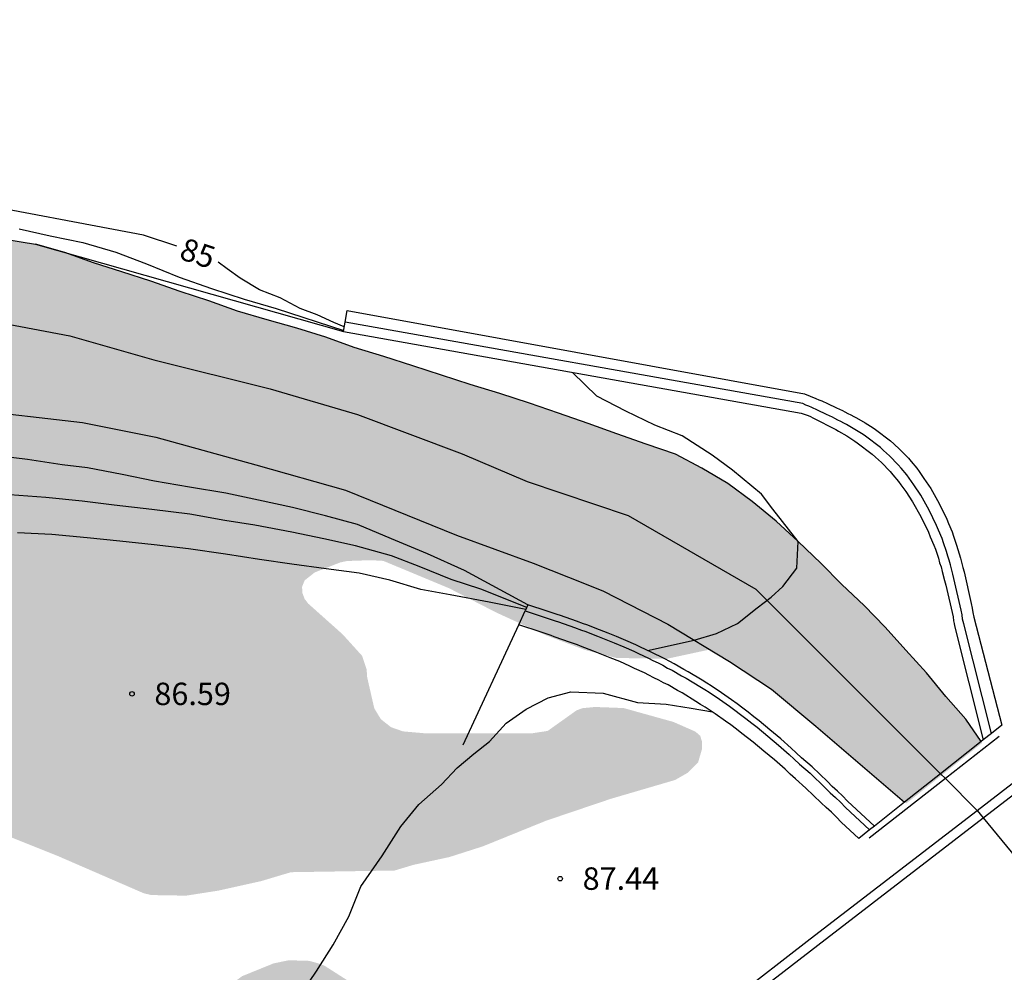
# Model space of a CAD drawing. Units: metres. Extents: x 587994 to 588344, y 4790290 to 4790540.
# Drawn here: x 588086 to 588119, y 4790474 to 4790506 of the extents above; entities that cross this region are included whole.
import ezdxf

# ---------------------------------------------------------------- set-up
doc = ezdxf.new("R2010")
doc.units = ezdxf.units.M
for name, color, linetype in [('010103', 9, 'LIMITE_MUNICIPAL'), ('020104', 34, 'Continuous'), ('020204', 9, 'Continuous'), ('020307', 24, 'Continuous'), ('020308', 9, 'Continuous'), ('060113', 4, 'Continuous'), ('060124', 9, 'Continuous'), ('060125', 1, 'Continuous'), ('060134', 9, 'Continuous'), ('060144', 9, 'Continuous'), ('070105', 6, 'Continuous'), ('990504', 63, 'Continuous'), ('990506', 131, 'Continuous')]:
    doc.layers.add(name, color=color, linetype=linetype)
doc.layers.add('020105', color=24, linetype='Continuous', lineweight=30)
doc.layers.add('050111', color=5, linetype='Continuous', lineweight=30)
doc.styles.add('ARIAL', font='ARIAL.TTF', dxfattribs={"height": 1})
doc.styles.add('ARIALI', font='ARIALI.TTF', dxfattribs={"height": 1})
doc.linetypes.add('LIMITE_MUNICIPAL', pattern='A,0.75,-0.32,0.75,-0.25,[205,DONOSTI.shx,S=0.375,R=0,X=0,Y=0],-1,0', length=3.07)

# ---------------------------------------------------------------- blocks, each defined once
blk = doc.blocks.new('COTAPU')
blk.add_circle((0, 0), 0.075)

msp = doc.modelspace()

# ---------------------------------------------------------------- hatches: boundary and pattern name
at = {"layer": '990504'}
for points in [[(588216.509, 4790290.21), (588216.073, 4790290.539), (588215.489, 4790291.159), (588214.713, 4790292.311), (588214.477, 4790293.151), (588214.409, 4790294.823), (588214.365, 4790295.103), (588213.997, 4790296.511), (588213.741, 4790297.015), (588213.533, 4790297.303), (588212.845, 4790297.907), (588212.541, 4790297.991), (588211.757, 4790297.983), (588209.745, 4790297.683), (588208.577, 4790297.575), (588207.697, 4790297.435), (588207.161, 4790297.403), (588206.001, 4790297.403), (588204.893, 4790297.475), (588204.593, 4790297.559), (588203.969, 4790297.827), (588203.653, 4790298.011), (588203.337, 4790298.223), (588202.597, 4790298.839), (588202.245, 4790299.303), (588201.866, 4790300.051), (588201.47, 4790301.191), (588201.29, 4790302.159), (588201.338, 4790303.023), (588201.418, 4790303.335), (588201.842, 4790304.531), (588202.29, 4790305.631), (588202.318, 4790305.907), (588202.29, 4790306.179), (588202.194, 4790306.435), (588202.034, 4790306.663), (588201.582, 4790307.043), (588199.99, 4790307.935), (588197.53, 4790309.603), (588196.738, 4790310.271), (588195.542, 4790311.759), (588194.994, 4790312.723), (588194.834, 4790313.327), (588194.842, 4790313.907), (588194.99, 4790314.471), (588195.306, 4790314.971), (588196.354, 4790316.083), (588196.842, 4790316.415), (588198.602, 4790317.407), (588199.486, 4790318.239), (588200.262, 4790319.203), (588200.89, 4790320.298), (588201.75, 4790322.642), (588201.958, 4790323.666), (588202.094, 4790324.646), (588202.01, 4790325.77), (588201.89, 4790325.986), (588201.73, 4790326.154), (588201.258, 4790326.426), (588200.71, 4790326.554), (588199.914, 4790326.558), (588198.79, 4790326.462), (588198.234, 4790326.318), (588196.986, 4790325.858), (588193.914, 4790324.311), (588192.894, 4790323.967), (588192.19, 4790323.895), (588191.234, 4790323.971), (588190.582, 4790324.167), (588188.398, 4790325.307), (588187.442, 4790326.011), (588186.039, 4790327.195), (588184.499, 4790328.847), (588183.675, 4790329.559), (588182.791, 4790330.243), (588181.539, 4790331.335), (588181.079, 4790331.863), (588180.483, 4790332.783), (588180.003, 4790333.631), (588179.503, 4790334.703), (588179.059, 4790335.531), (588178.875, 4790335.795), (588178.263, 4790336.482), (588177.395, 4790337.242), (588176.911, 4790337.574), (588176.643, 4790337.686), (588176.167, 4790337.795), (588175.423, 4790337.859), (588174.535, 4790337.999), (588173.015, 4790338.495), (588172.527, 4790338.751), (588171.515, 4790339.587), (588170.559, 4790340.543), (588169.851, 4790341.287), (588168.787, 4790342.507), (588168.091, 4790343.223), (588167.171, 4790344.091), (588166.207, 4790344.931), (588165.724, 4790345.279), (588165.22, 4790345.495), (588164.7, 4790345.579), (588163.636, 4790345.575), (588162.472, 4790345.467), (588161.876, 4790345.491), (588161.58, 4790345.563), (588160.428, 4790346.107), (588157.736, 4790347.739), (588156.484, 4790348.143), (588155.46, 4790348.107), (588153.876, 4790347.819), (588152.78, 4790347.699), (588151.644, 4790347.663), (588150.072, 4790347.707), (588148.824, 4790348.007), (588146.972, 4790349.011), (588145.992, 4790349.607), (588145.396, 4790350.063), (588145.148, 4790350.319), (588144.452, 4790351.207), (588143.972, 4790351.947), (588143.888, 4790352.151), (588143.804, 4790352.631), (588143.548, 4790353.623), (588143.172, 4790354.771), (588142.716, 4790355.923), (588142.3, 4790356.847), (588141.748, 4790357.831), (588141.42, 4790358.527), (588141.085, 4790359.439), (588141.021, 4790359.863), (588141.021, 4790360.339), (588141.213, 4790361.835), (588141.213, 4790363.847), (588141.329, 4790365.354), (588141.329, 4790366.518), (588141.281, 4790366.942), (588141.117, 4790367.274), (588140.529, 4790367.986), (588138.945, 4790369.14), (588137.833, 4790370.126), (588137.233, 4790370.602), (588136.925, 4790371.006), (588136.469, 4790371.818), (588135.805, 4790372.542), (588135.457, 4790373.054), (588135.105, 4790373.758), (588135.061, 4790373.93), (588135.025, 4790375.33), (588134.797, 4790376.182), (588134.521, 4790376.894), (588134.325, 4790377.262), (588134.153, 4790377.374), (588133.937, 4790377.438), (588133.689, 4790377.45), (588132.409, 4790377.358), (588131.409, 4790377.218), (588130.357, 4790377.218), (588129.345, 4790377.278), (588128.349, 4790377.542), (588127.373, 4790377.958), (588127.101, 4790377.99), (588126.597, 4790377.946), (588126.409, 4790377.818), (588126.001, 4790377.266), (588125.981, 4790376.826), (588126.029, 4790376.306), (588126.093, 4790376.054), (588126.185, 4790375.818), (588126.757, 4790374.779), (588127.157, 4790373.815), (588127.517, 4790372.827), (588127.789, 4790371.747), (588127.897, 4790370.595), (588127.845, 4790370.047), (588127.617, 4790369.639), (588127.273, 4790369.323), (588126.889, 4790369.159), (588125.345, 4790368.859), (588124.233, 4790368.783), (588120.805, 4790368.771), (588120.293, 4790368.667), (588119.797, 4790368.499), (588119.421, 4790368.203), (588119.137, 4790367.835), (588118.869, 4790367.231), (588118.865, 4790366.975), (588118.949, 4790366.443), (588119.361, 4790365.147), (588119.365, 4790364.903), (588119.481, 4790364.151), (588119.449, 4790363.915), (588119.325, 4790363.687), (588117.969, 4790362.471), (588116.957, 4790362.019), (588115.961, 4790361.751), (588114.893, 4790361.531), (588114.217, 4790361.327), (588113.829, 4790361.015), (588113.573, 4790360.655), (588113.277, 4790360.019), (588113.073, 4790358.779), (588112.917, 4790358.543), (588112.229, 4790357.683), (588111.225, 4790356.735), (588111.089, 4790356.543), (588110.605, 4790355.567), (588109.729, 4790354.171), (588109.189, 4790353.619), (588107.449, 4790352.048), (588106.665, 4790350.84), (588106.473, 4790350.304), (588106.341, 4790349.576), (588106.281, 4790348.868), (588106.149, 4790348.676), (588105.229, 4790347.74), (588104.241, 4790347.168), (588103.729, 4790347.064), (588102.053, 4790347.064), (588100.817, 4790347.404), (588099.185, 4790348.26), (588098.345, 4790349.032), (588098.17, 4790349.48), (588098.166, 4790349.724), (588098.562, 4790352.056), (588098.678, 4790353.18), (588098.678, 4790353.64), (588098.582, 4790354.076), (588098.446, 4790354.252), (588097.786, 4790354.688), (588097.33, 4790354.724), (588097.122, 4790354.612), (588096.862, 4790354.192), (588096.326, 4790352.972), (588095.79, 4790352.18), (588095.218, 4790351.752), (588094.726, 4790351.64), (588094.118, 4790351.572), (588091.87, 4790351.58), (588090.942, 4790351.772), (588090.43, 4790351.952), (588089.966, 4790352.212), (588089.394, 4790352.792), (588089.198, 4790353.128), (588089.102, 4790353.388), (588089.05, 4790353.64), (588089.05, 4790354.1), (588089.134, 4790354.56), (588089.234, 4790354.764), (588089.494, 4790355.104), (588090.03, 4790355.512), (588090.342, 4790355.844), (588091.226, 4790356.88), (588091.45, 4790357.2), (588091.65, 4790357.62), (588091.658, 4790358.064), (588091.538, 4790358.276), (588090.638, 4790359.092), (588090.374, 4790359.168), (588089.922, 4790359.16), (588089.67, 4790359.112), (588088.598, 4790358.644), (588087.954, 4790358.52), (588087.262, 4790358.528), (588086.814, 4790358.772), (588086.41, 4790359.096), (588086.266, 4790359.26), (588086.146, 4790359.432), (588085.518, 4790360.692), (588085.146, 4790361.252), (588084.926, 4790361.248), (588084.726, 4790361.132), (588084.574, 4790360.972), (588084.314, 4790360.584), (588083.906, 4790359.556), (588083.634, 4790358.064), (588083.366, 4790356.924), (588083.086, 4790356.212), (588082.862, 4790355.9), (588082.442, 4790355.516), (588081.674, 4790355.004), (588081.318, 4790354.872), (588080.798, 4790354.576), (588080.642, 4790354.432), (588080.37, 4790354.048), (588080.282, 4790353.64), (588080.298, 4790352.964), (588080.378, 4790352.728), (588080.522, 4790352.52), (588082.098, 4790350.784), (588082.702, 4790349.988), (588083.83, 4790348.148), (588084.026, 4790347.444), (588084.066, 4790346.924), (588084.046, 4790345.684), (588083.954, 4790345.072), (588083.646, 4790344.036), (588083.078, 4790342.996), (588081.762, 4790341.024), (588081.53, 4790340.352), (588081.546, 4790340.068), (588081.614, 4790339.776), (588081.718, 4790339.584), (588082.01, 4790339.24), (588082.842, 4790338.484), (588083.71, 4790338.008), (588084.138, 4790338.044), (588084.57, 4790338.172), (588084.778, 4790338.3), (588085.134, 4790338.656), (588085.862, 4790339.664), (588086.322, 4790339.968), (588086.57, 4790340.044), (588088.034, 4790339.976), (588089.158, 4790339.56), (588089.366, 4790339.376), (588089.506, 4790339.168), (588089.558, 4790338.924), (588089.554, 4790338.424), (588089.466, 4790337.876), (588089.354, 4790337.604), (588088.501, 4790335.932), (588088.225, 4790335.636), (588087.881, 4790335.096), (588087.629, 4790334.517), (588086.893, 4790333.377), (588086.517, 4790332.181), (588086.445, 4790331.521), (588086.425, 4790328.165), (588086.257, 4790327.233), (588086.105, 4790326.065), (588085.881, 4790323.785), (588085.661, 4790322.705), (588085.089, 4790320.409), (588084.693, 4790319.345), (588084.173, 4790318.253), (588083.645, 4790317.293), (588082.969, 4790316.297), (588082.653, 4790315.949), (588081.745, 4790315.153), (588080.849, 4790314.597), (588079.909, 4790314.197), (588076.721, 4790313.469), (588075.673, 4790313.381), (588074.685, 4790313.381), (588074.025, 4790313.421), (588073.461, 4790313.573), (588072.741, 4790313.649), (588071.302, 4790313.645), (588070.666, 4790313.481), (588068.818, 4790312.854), (588067.614, 4790312.262), (588067.386, 4790312.094), (588067.05, 4790311.746), (588066.83, 4790311.398), (588066.646, 4790310.906), (588066.638, 4790310.634), (588066.706, 4790310.094), (588066.966, 4790309.678), (588068.325, 4790307.966), (588068.573, 4790307.594), (588068.653, 4790307.402), (588068.733, 4790307.022), (588068.737, 4790306.738), (588068.661, 4790305.702), (588068.589, 4790305.474), (588067.881, 4790303.662), (588067.149, 4790301.934), (588066.673, 4790300.95), (588065.665, 4790298.638), (588063.953, 4790295.658), (588063.113, 4790294.362), (588062.565, 4790293.41), (588061.277, 4790291.846), (588060.745, 4790290.998), (588060.101, 4790290.213), (588021.227, 4790290.214), (588021.082, 4790290.643), (588020.83, 4790291.039), (588019.735, 4790292.407), (588019.167, 4790293.003), (588018.679, 4790293.355), (588018.211, 4790293.779), (588017.839, 4790294.287), (588017.359, 4790295.223), (588016.639, 4790297.079), (588016.511, 4790297.259), (588016.203, 4790297.559), (588016.027, 4790297.667), (588015.747, 4790297.743), (588015.459, 4790297.755), (588014.923, 4790297.703), (588014.139, 4790297.419), (588013.759, 4790297.159), (588013.331, 4790296.695), (588012.191, 4790294.819), (588011.175, 4790292.751), (588010.739, 4790291.567), (588010.729, 4790290.214), (587993.91, 4790290.215), (587993.913, 4790423.794), (587994.943, 4790424.108), (587995.611, 4790424.248), (587995.847, 4790424.348), (587997.243, 4790425.22), (587998.247, 4790425.748), (587998.499, 4790425.844), (587998.979, 4790425.948), (588000.291, 4790425.932), (588000.571, 4790425.868), (588001.627, 4790425.464), (588003.479, 4790424.208), (588004.483, 4790423.692), (588005.539, 4790423.32), (588006.735, 4790423.056), (588007.951, 4790422.988), (588008.951, 4790422.992), (588009.855, 4790423.076), (588010.999, 4790423.472), (588012.027, 4790423.936), (588012.975, 4790424.604), (588013.803, 4790425.4), (588015.591, 4790427.271), (588016.447, 4790428.015), (588017.303, 4790428.615), (588018.046, 4790429.331), (588018.718, 4790430.235), (588019.914, 4790431.067), (588020.93, 4790431.583), (588022.066, 4790431.835), (588022.83, 4790431.779), (588023.81, 4790431.539), (588024.886, 4790431.567), (588025.438, 4790431.707), (588027.522, 4790432.675), (588028.706, 4790433.051), (588030.758, 4790433.347), (588031.862, 4790433.463), (588034.146, 4790433.915), (588035.114, 4790434.211), (588036.094, 4790434.567), (588037.158, 4790435.011), (588038.426, 4790435.715), (588039.306, 4790436.071), (588040.354, 4790436.651), (588041.15, 4790437.147), (588041.994, 4790437.747), (588043.938, 4790438.826), (588044.898, 4790439.118), (588046.122, 4790439.274), (588047.402, 4790439.298), (588049.986, 4790439.77), (588050.974, 4790440.058), (588052.07, 4790440.47), (588052.522, 4790440.718), (588052.734, 4790440.882), (588053.058, 4790441.278), (588053.33, 4790441.746), (588053.458, 4790442.246), (588053.526, 4790443.346), (588053.714, 4790443.794), (588054.23, 4790444.662), (588054.542, 4790445.078), (588054.926, 4790445.454), (588055.406, 4790445.73), (588057.266, 4790446.458), (588058.498, 4790446.81), (588059.042, 4790447.058), (588059.254, 4790447.202), (588060.122, 4790447.998), (588060.822, 4790448.95), (588061.258, 4790449.846), (588061.63, 4790450.766), (588062.122, 4790451.754), (588062.59, 4790452.37), (588062.786, 4790452.542), (588063.034, 4790452.71), (588064.062, 4790453.166), (588065.202, 4790453.498), (588066.186, 4790453.874), (588069.63, 4790454.749), (588070.746, 4790455.097), (588072.13, 4790455.597), (588073.186, 4790456.045), (588074.969, 4790457.029), (588075.417, 4790457.205), (588076.337, 4790457.665), (588079.889, 4790459.977), (588080.685, 4790460.597), (588083.385, 4790462.513), (588084.337, 4790462.925), (588084.613, 4790463.009), (588086.149, 4790463.037), (588087.005, 4790462.957), (588087.213, 4790462.897), (588088.141, 4790462.477), (588088.929, 4790461.885), (588089.077, 4790461.705), (588089.733, 4790460.725), (588090.053, 4790460.093), (588090.097, 4790459.605), (588090.009, 4790458.609), (588089.561, 4790457.425), (588089.137, 4790456.521), (588088.453, 4790455.721), (588085.241, 4790452.665), (588085.133, 4790452.433), (588085.189, 4790451.961), (588085.365, 4790451.725), (588087.341, 4790449.969), (588088.057, 4790449.245), (588089.477, 4790447.589), (588089.657, 4790447.449), (588090.089, 4790447.229), (588090.821, 4790447.085), (588092.137, 4790447.097), (588094.381, 4790447.425), (588095.057, 4790447.449), (588096.077, 4790447.441), (588098.521, 4790447.321), (588099.689, 4790447.221), (588100.841, 4790447.033), (588101.936, 4790446.673), (588102.872, 4790446.137), (588103.8, 4790445.513), (588104.792, 4790444.945), (588105.78, 4790444.305), (588106.804, 4790443.805), (588107.792, 4790443.397), (588109.04, 4790442.545), (588110.044, 4790441.933), (588111.052, 4790441.517), (588112.136, 4790441.265), (588113.416, 4790441.301), (588114.384, 4790441.449), (588115.568, 4790441.757), (588116.2, 4790442.045), (588116.956, 4790442.633), (588117.004, 4790442.845), (588116.928, 4790443.077), (588116.772, 4790443.233), (588116.56, 4790443.345), (588116.296, 4790443.409), (588113.212, 4790443.421), (588112.304, 4790443.461), (588111.12, 4790443.809), (588110.692, 4790444.029), (588109.808, 4790444.757), (588109.028, 4790445.569), (588108.108, 4790446.325), (588107.128, 4790447.029), (588106.292, 4790447.585), (588105.372, 4790447.977), (588104.32, 4790448.501), (588103.444, 4790449.041), (588101.917, 4790450.525), (588101.165, 4790451.097), (588100.137, 4790451.677), (588097.673, 4790452.773), (588097.277, 4790453.125), (588096.977, 4790453.577), (588096.877, 4790453.817), (588096.853, 4790454.321), (588096.885, 4790454.593), (588096.981, 4790454.869), (588097.357, 4790455.665), (588097.785, 4790456.905), (588097.797, 4790458.277), (588097.677, 4790458.717), (588097.349, 4790459.469), (588097.093, 4790459.893), (588096.577, 4790460.437), (588095.557, 4790461.177), (588093.149, 4790462.377), (588092.173, 4790463.057), (588091.393, 4790464.153), (588091.125, 4790464.789), (588090.953, 4790465.489), (588090.877, 4790466.005), (588090.873, 4790467.553), (588090.973, 4790468.633), (588091.277, 4790470.113), (588091.553, 4790471.145), (588091.801, 4790472.001), (588092.013, 4790472.392), (588092.557, 4790473.04), (588093.433, 4790473.684), (588094.485, 4790474.112), (588094.993, 4790474.216), (588095.677, 4790474.196), (588095.969, 4790474.116), (588096.189, 4790474.032), (588097.189, 4790473.392), (588097.513, 4790473.08), (588097.901, 4790472.516), (588098.493, 4790471.532), (588099.213, 4790470.488), (588100.713, 4790468.876), (588101.529, 4790468.212), (588102.165, 4790467.872), (588102.605, 4790467.824), (588103.821, 4790467.908), (588104.961, 4790468.14), (588105.609, 4790468.112), (588106.801, 4790467.756), (588107.849, 4790467.496), (588108.061, 4790467.496), (588108.477, 4790467.512), (588108.769, 4790467.604), (588110.597, 4790468.404), (588111.537, 4790468.736), (588112.417, 4790469.18), (588114.237, 4790470.28), (588114.989, 4790470.62), (588116.041, 4790470.92), (588117.241, 4790471.188), (588118.405, 4790471.628), (588119.417, 4790472.248), (588120.389, 4790472.956), (588121.445, 4790473.932), (588122.01, 4790474.339), (588123.021, 4790473.109), (588125.855, 4790469.258), (588128.331, 4790467.002), (588131.786, 4790464.57), (588135.794, 4790463.596), (588141.462, 4790463.195), (588145.985, 4790463.768), (588149.534, 4790465.027), (588153.87, 4790467.175), (588157.133, 4790468.893), (588160.683, 4790471.241), (588163.316, 4790473.532), (588166.809, 4790476.853), (588170.072, 4790480.232), (588173.221, 4790483.782), (588176.942, 4790489.108), (588181.179, 4790495.064), (588184.156, 4790499.76), (588185.186, 4790502.28), (588185.759, 4790505.258), (588186.676, 4790516.482), (588186.876, 4790521.751), (588186.933, 4790526.218), (588186.647, 4790529.654), (588186.189, 4790533.949), (588185.445, 4790538.187), (588184.869, 4790540.204), (588245.174, 4790540.202), (588243.929, 4790539.003), (588242.969, 4790537.987), (588242.089, 4790537.175), (588239.709, 4790535.132), (588238.713, 4790534.4), (588236.658, 4790533.152), (588236.01, 4790532.86), (588234.098, 4790532.192), (588232.722, 4790531.248), (588231.078, 4790529.98), (588229.55, 4790528.46), (588228.758, 4790527.6), (588228.102, 4790526.752), (588227.914, 4790526.4), (588227.878, 4790526.136), (588227.914, 4790525.604), (588228.178, 4790525.136), (588229.01, 4790524.292), (588230.353, 4790523.356), (588232.613, 4790522.296), (588234.993, 4790521.4), (588236.057, 4790521.096), (588238.149, 4790520.268), (588239.137, 4790519.8), (588240.353, 4790519.144), (588240.593, 4790519.072), (588241.089, 4790519.008), (588241.833, 4790519.06), (588242.081, 4790519.144), (588242.561, 4790519.404), (588243.217, 4790519.92), (588244.353, 4790521.204), (588244.905, 4790521.772), (588245.613, 4790522.36), (588246.441, 4790522.888), (588247.193, 4790523.428), (588248.341, 4790524.332), (588249.005, 4790524.744), (588250.189, 4790525.384), (588252.677, 4790526.827), (588253.929, 4790527.403), (588254.661, 4790527.851), (588255.725, 4790528.903), (588256.509, 4790529.591), (588256.957, 4790529.863), (588257.525, 4790530.099), (588258.097, 4790530.243), (588260.389, 4790530.251), (588261.197, 4790530.291), (588262.229, 4790530.483), (588263.269, 4790530.823), (588264.137, 4790531.239), (588264.421, 4790531.411), (588265.165, 4790531.979), (588265.901, 4790532.611), (588266.621, 4790533.307), (588267.993, 4790535.059), (588269.417, 4790536.667), (588270.149, 4790537.395), (588270.973, 4790538.003), (588272.837, 4790539.059), (588273.841, 4790539.531), (588274.989, 4790539.899), (588275.633, 4790539.991), (588276.789, 4790539.915), (588277.293, 4790539.723), (588277.728, 4790539.431), (588278.536, 4790538.651), (588279.324, 4790537.727), (588280.216, 4790536.843), (588282.092, 4790534.555), (588282.288, 4790534.351), (588283.264, 4790533.643), (588284.096, 4790533.331), (588285.692, 4790532.959), (588287.664, 4790532.611), (588288.704, 4790532.271), (588289.3, 4790531.883), (588290.18, 4790530.999), (588290.444, 4790530.531), (588290.92, 4790527.411), (588291.2, 4790526.367), (588292.008, 4790524.123), (588292.072, 4790523.807), (588292.1, 4790523.171), (588292.064, 4790522.227), (588291.872, 4790521.647), (588290.812, 4790520.215), (588290.244, 4790519.307), (588289.924, 4790518.255), (588289.928, 4790517.983), (588289.98, 4790517.683), (588290.14, 4790517.263), (588290.312, 4790516.967), (588291.176, 4790515.875), (588291.836, 4790515.119), (588292.124, 4790514.643), (588292.148, 4790514.099), (588291.968, 4790513.519), (588291.432, 4790512.619), (588289.984, 4790510.847), (588288.72, 4790509.539), (588287.208, 4790508.187), (588286.612, 4790507.723), (588284.812, 4790506.475), (588283.916, 4790505.807), (588282.348, 4790504.735), (588281.356, 4790504.152), (588279.116, 4790503.076), (588278.2, 4790502.552), (588277.116, 4790501.824), (588275.432, 4790500.612), (588274.68, 4790499.872), (588274.052, 4790499.084), (588273.792, 4790498.568), (588273.76, 4790498.296), (588273.816, 4790497.748), (588274.036, 4790497.208), (588274.696, 4790496.12), (588275.84, 4790494.472), (588276.484, 4790493.64), (588278.003, 4790491.96), (588278.943, 4790491.136), (588280.955, 4790489.796), (588283.275, 4790488.704), (588283.879, 4790488.556), (588284.175, 4790488.54), (588284.811, 4790488.624), (588285.395, 4790488.848), (588287.039, 4790489.928), (588287.959, 4790490.332), (588289.303, 4790490.7), (588290.199, 4790490.64), (588290.467, 4790490.548), (588291.015, 4790490.272), (588292.031, 4790489.476), (588292.227, 4790489.232), (588292.791, 4790488.436), (588293.339, 4790487.328), (588293.727, 4790485.956), (588294.247, 4790484.976), (588294.935, 4790484.064), (588295.671, 4790483.396), (588297.163, 4790482.552), (588297.691, 4790482.336), (588298.239, 4790482.22), (588298.795, 4790482.216), (588299.951, 4790482.304), (588301.035, 4790482.532), (588302.059, 4790482.872), (588303.475, 4790483.532), (588303.767, 4790483.584), (588304.067, 4790483.588), (588304.655, 4790483.516), (588304.947, 4790483.432), (588305.814, 4790483.008), (588306.086, 4790482.816), (588306.874, 4790482.132), (588307.562, 4790481.324), (588308.162, 4790480.448), (588309.282, 4790478.54), (588311.718, 4790474.108), (588313.022, 4790472.096), (588313.55, 4790471.212), (588314.03, 4790470.304), (588314.782, 4790469.18), (588315.506, 4790468.324), (588315.986, 4790467.928), (588316.238, 4790467.82), (588316.502, 4790467.78), (588318.978, 4790467.78), (588319.522, 4790467.736), (588319.794, 4790467.668), (588320.342, 4790467.432), (588320.582, 4790467.264), (588320.95, 4790466.856), (588321.086, 4790466.608), (588321.178, 4790466.328), (588321.218, 4790466.032), (588321.23, 4790463.2), (588321.334, 4790462.168), (588321.566, 4790461.18), (588322.134, 4790459.152), (588322.397, 4790458.52), (588322.957, 4790457.636), (588324.953, 4790455.284), (588325.569, 4790454.464), (588326.273, 4790453.348), (588326.749, 4790452.432), (588327.153, 4790451.476), (588327.661, 4790450.488), (588328.197, 4790449.668), (588328.905, 4790448.9), (588329.621, 4790448.244), (588330.497, 4790447.544), (588332.877, 4790445.016), (588333.641, 4790444.26), (588335.365, 4790442.876), (588336.517, 4790442.304), (588337.957, 4790441.888), (588339.113, 4790441.732), (588341.249, 4790441.728), (588342.429, 4790441.616), (588343.225, 4790441.336), (588343.493, 4790441.184), (588343.903, 4790440.842), (588343.9, 4790290.207)], [(588115.341, 4790481.88), (588114.857, 4790481.88), (588114.633, 4790481.924), (588114.253, 4790482.052), (588113.853, 4790482.252), (588112.169, 4790483.432), (588110.609, 4790484.416), (588110.173, 4790484.624), (588109.553, 4790484.64), (588108.985, 4790484.588), (588107.613, 4790484.292), (588105.937, 4790484.324), (588104.885, 4790484.592), (588103.597, 4790485.076), (588101.921, 4790485.844), (588100.361, 4790486.648), (588098.153, 4790487.568), (588097.733, 4790487.592), (588096.938, 4790487.564), (588096.71, 4790487.516), (588095.862, 4790487.184), (588095.522, 4790486.916), (588095.438, 4790486.704), (588095.442, 4790486.508), (588095.522, 4790486.296), (588095.642, 4790486.14), (588096.789, 4790485.116), (588097.441, 4790484.396), (588097.593, 4790483.94), (588097.613, 4790483.672), (588097.849, 4790482.64), (588098.069, 4790482.276), (588098.409, 4790482.008), (588098.809, 4790481.868), (588099.497, 4790481.808), (588103.149, 4790481.808), (588103.645, 4790481.884), (588104.609, 4790482.572), (588104.809, 4790482.644), (588105.225, 4790482.684), (588106.181, 4790482.648), (588107.845, 4790482.184), (588108.581, 4790481.86), (588108.741, 4790481.72), (588108.801, 4790481.528), (588108.801, 4790481.28), (588108.669, 4790480.824), (588108.329, 4790480.488), (588107.905, 4790480.244), (588105.749, 4790479.612), (588103.597, 4790478.884), (588101.477, 4790478.024), (588100.365, 4790477.668), (588099.153, 4790477.404), (588098.529, 4790477.216), (588095.065, 4790477.16), (588094.061, 4790476.86), (588092.637, 4790476.544), (588091.561, 4790476.376), (588090.397, 4790476.396), (588090.145, 4790476.456), (588087.306, 4790477.688), (588085.122, 4790478.564), (588084.678, 4790478.808), (588083.854, 4790479.352), (588082.882, 4790480.092), (588082.786, 4790480.304), (588082.782, 4790480.54), (588082.842, 4790480.78), (588082.958, 4790480.952), (588083.11, 4790481.12), (588084.078, 4790481.932), (588084.926, 4790482.936), (588085.146, 4790483.356), (588085.186, 4790483.556), (588085.158, 4790484.176), (588084.962, 4790484.576), (588084.514, 4790485.116), (588083.95, 4790485.58), (588083.79, 4790485.764), (588083.13, 4790486.576), (588082.562, 4790487.412), (588082.23, 4790487.748), (588081.994, 4790487.856), (588081.542, 4790487.884), (588081.338, 4790487.848), (588080.906, 4790487.576), (588079.93, 4790486.712), (588079.122, 4790486.112), (588078.698, 4790485.9), (588078.258, 4790485.852), (588077.85, 4790485.936), (588077.674, 4790486.064), (588077.502, 4790486.232), (588076.358, 4790487.68), (588075.518, 4790488.408), (588075.27, 4790488.544), (588074.778, 4790488.732), (588074.534, 4790488.768), (588073.854, 4790488.728), (588073.61, 4790488.66), (588073.118, 4790488.448), (588071.362, 4790487.177), (588070.482, 4790486.605), (588070.102, 4790486.241), (588069.646, 4790485.661), (588069.594, 4790485.449), (588069.594, 4790485.197), (588069.822, 4790483.493), (588069.862, 4790482.329), (588069.802, 4790481.885), (588069.514, 4790481.209), (588069.218, 4790480.805), (588068.806, 4790480.421), (588067.662, 4790479.769), (588066.618, 4790479.409), (588066.346, 4790479.349), (588065.302, 4790479.309), (588064.154, 4790479.441), (588062.934, 4790479.841), (588061.594, 4790480.081), (588059.594, 4790480.269), (588058.934, 4790480.225), (588058.702, 4790480.141), (588057.666, 4790479.573), (588057.382, 4790479.257), (588056.998, 4790478.701), (588056.454, 4790477.781), (588055.89, 4790477.041), (588053.566, 4790474.821), (588052.646, 4790474.069), (588051.778, 4790473.457), (588050.727, 4790472.869), (588049.751, 4790472.225), (588048.727, 4790471.633), (588047.687, 4790471.097), (588045.787, 4790469.946), (588044.715, 4790469.378), (588043.651, 4790468.874), (588042.583, 4790468.47), (588038.223, 4790467.038), (588037.219, 4790466.558), (588036.323, 4790465.946), (588034.391, 4790464.758), (588033.959, 4790464.446), (588032.891, 4790463.874), (588031.007, 4790462.662), (588028.387, 4790461.118), (588027.279, 4790460.622), (588022.771, 4790459.178), (588020.639, 4790458.106), (588019.799, 4790457.498), (588019.123, 4790456.855), (588017.667, 4790455.039), (588016.863, 4790454.259), (588015.907, 4790453.639), (588015.411, 4790453.399), (588014.851, 4790453.363), (588014.431, 4790453.435), (588013.211, 4790453.943), (588012.575, 4790454.147), (588012.139, 4790454.183), (588011.011, 4790454.107), (588010.463, 4790453.983), (588009.411, 4790453.547), (588006.695, 4790451.591), (588005.019, 4790449.907), (588003.519, 4790448.475), (588002.627, 4790447.691), (588001.031, 4790446.095), (587999.687, 4790444.439), (587999.111, 4790443.555), (587996.735, 4790440.559), (587994.915, 4790438.736), (587993.913, 4790437.884), (587993.914, 4790447.023), (587994.256, 4790447.391), (587997.191, 4790451.801), (588000.168, 4790455.867), (588002.688, 4790458.043), (588005.55, 4790459.819), (588008.526, 4790461.422), (588011.248, 4790462.677), (588012.981, 4790463.546), (588015.512, 4790464.559), (588020.664, 4790466.747), (588025.187, 4790468.523), (588032.343, 4790471.959), (588035.206, 4790473.562), (588038.984, 4790475.853), (588042.763, 4790478.945), (588046.312, 4790482.037), (588048.946, 4790484.213), (588051.351, 4790485.931), (588059.366, 4790490.857), (588064.862, 4790493.719), (588067.809, 4790494.636), (588071.13, 4790495.323), (588074.737, 4790495.495), (588076.798, 4790495.667), (588079.775, 4790495.781), (588083.725, 4790495.839), (588087.676, 4790495.094), (588090.481, 4790494.292), (588094.374, 4790493.319), (588097.294, 4790492.46), (588100.785, 4790491.142), (588102.961, 4790490.226), (588106.339, 4790489.081), (588110.604, 4790486.618)]]:
    msp.add_hatch(color=256, dxfattribs=at).paths.add_polyline_path(points)
at = {"layer": '990506'}
msp.add_hatch(color=256, dxfattribs=at).paths.add_polyline_path([(588090.386, 4790496.923), (588089.416, 4790497.235), (588088.461, 4790497.537), (588087.506, 4790497.874), (588086.529, 4790498.159), (588085.506, 4790498.319), (588084.492, 4790498.398), (588083.462, 4790498.474), (588082.436, 4790498.522), (588081.404, 4790498.541), (588080.375, 4790498.565), (588079.365, 4790498.628), (588078.352, 4790498.641), (588077.317, 4790498.641), (588076.316, 4790498.641), (588075.309, 4790498.637), (588074.289, 4790498.617), (588073.26, 4790498.556), (588072.259, 4790498.474), (588071.247, 4790498.38), (588070.253, 4790498.256), (588069.232, 4790498.119), (588068.206, 4790497.979), (588067.482, 4790497.917), (588066.6, 4790497.758), (588064.693, 4790497.178), (588062.787, 4790496.598), (588060.529, 4790495.625), (588059.659, 4790495.1), (588058.764, 4790494.624), (588057.911, 4790494.101), (588057.061, 4790493.529), (588056.256, 4790492.909), (588055.449, 4790492.301), (588054.616, 4790491.689), (588053.749, 4790491.161), (588052.906, 4790490.593), (588052.053, 4790490.037), (588051.199, 4790489.495), (588050.327, 4790488.964), (588049.509, 4790488.34), (588048.76, 4790487.629), (588047.989, 4790486.973), (588047.192, 4790486.299), (588046.417, 4790485.658), (588045.601, 4790485.009), (588044.802, 4790484.351), (588044.035, 4790483.697), (588043.302, 4790483.016), (588042.541, 4790482.349), (588041.744, 4790481.676), (588040.979, 4790480.972), (588040.253, 4790480.244), (588039.511, 4790479.519), (588038.75, 4790478.81), (588037.947, 4790478.182), (588037.148, 4790477.548), (588036.324, 4790476.959), (588035.509, 4790476.374), (588034.667, 4790475.807), (588033.819, 4790475.235), (588032.941, 4790474.727), (588032.085, 4790474.141), (588031.262, 4790473.569), (588030.38, 4790473.019), (588029.51, 4790472.518), (588028.638, 4790471.993), (588027.763, 4790471.45), (588026.883, 4790470.954), (588025.995, 4790470.475), (588025.103, 4790469.996), (588024.16, 4790469.576), (588023.216, 4790469.209), (588022.276, 4790468.842), (588021.353, 4790468.444), (588020.368, 4790468.139), (588019.385, 4790467.801), (588018.429, 4790467.488), (588017.459, 4790467.123), (588016.49, 4790466.788), (588015.535, 4790466.454), (588014.602, 4790466.059), (588013.69, 4790465.605), (588012.804, 4790465.114), (588011.897, 4790464.615), (588010.989, 4790464.12), (588010.059, 4790463.701), (588009.089, 4790463.393), (588008.128, 4790463.053), (588007.176, 4790462.719), (588006.203, 4790462.384), (588005.275, 4790462.004), (588004.337, 4790461.564), (588003.456, 4790461.05), (588002.604, 4790460.509), (588001.753, 4790459.959), (588000.976, 4790459.324), (588000.194, 4790458.658), (587999.429, 4790458.006), (587998.692, 4790457.313), (587997.925, 4790456.621), (587997.231, 4790455.89), (587996.567, 4790455.136), (587995.918, 4790454.358), (587995.241, 4790453.603), (587994.612, 4790452.82), (587993.914, 4790451.822), (587993.914, 4790444.48), (587995.655, 4790446.357), (587999.23, 4790450.617), (588001.849, 4790453.723), (588003.9, 4790455.651), (588006.499, 4790457.552), (588009.701, 4790459.906), (588012.648, 4790461.643), (588014.381, 4790462.512), (588016.912, 4790463.525), (588021.183, 4790465.05), (588026.593, 4790467.191), (588032.562, 4790469.945), (588035.348, 4790471.358), (588040.245, 4790473.79), (588042.741, 4790475.265), (588046.368, 4790478.008), (588048.567, 4790479.752), (588050.883, 4790481.5), (588054.367, 4790483.765), (588056.942, 4790485.574), (588059.778, 4790487.205), (588062.758, 4790488.845), (588065.367, 4790490.072), (588067.785, 4790491.071), (588071.693, 4790492.237), (588074.533, 4790492.723), (588076.833, 4790492.898), (588079.314, 4790492.898), (588084.222, 4790492.637), (588088.103, 4790492.191), (588090.548, 4790491.709), (588093.892, 4790490.78), (588096.887, 4790489.933), (588100.601, 4790488.426), (588103.162, 4790487.488), (588104.926, 4790486.79), (588105.504, 4790486.561), (588107.655, 4790485.448), (588109.718, 4790484.209), (588111.119, 4790483.279), (588112.608, 4790482.044), (588115.626, 4790479.457), (588118.162, 4790481.482), (588117.621, 4790482.281), (588116.944, 4790483.03), (588116.307, 4790483.824), (588115.615, 4790484.583), (588114.917, 4790485.348), (588114.225, 4790486.075), (588113.477, 4790486.782), (588112.774, 4790487.495), (588112.017, 4790488.212), (588111.275, 4790488.893), (588110.48, 4790489.553), (588109.666, 4790490.156), (588108.795, 4790490.664), (588107.911, 4790491.141), (588106.938, 4790491.474), (588105.955, 4790491.811), (588104.995, 4790492.164), (588104.01, 4790492.507), (588103.037, 4790492.84), (588102.05, 4790493.165), (588101.053, 4790493.467), (588100.091, 4790493.773), (588099.134, 4790494.091), (588098.166, 4790494.405), (588097.181, 4790494.705), (588096.233, 4790495.053), (588095.265, 4790495.344), (588094.266, 4790495.626), (588093.282, 4790495.917), (588092.316, 4790496.261), (588091.362, 4790496.574)])

# ---------------------------------------------------------------- linework, layer by layer
at = {"layer": '010103', "flags": 128}
for points in [[(587993.914, 4790447.023), (587994.256, 4790447.391), (587997.191, 4790451.801), (588000.168, 4790455.867), (588002.688, 4790458.043), (588005.55, 4790459.819), (588008.526, 4790461.422), (588011.248, 4790462.677), (588012.981, 4790463.546), (588015.512, 4790464.559), (588020.664, 4790466.747), (588025.187, 4790468.523), (588032.343, 4790471.959), (588035.206, 4790473.562), (588038.984, 4790475.853), (588042.763, 4790478.945), (588046.312, 4790482.037), (588048.946, 4790484.213), (588051.351, 4790485.931), (588054.328, 4790487.764), (588056.732, 4790489.253), (588059.366, 4790490.857), (588062.457, 4790492.46), (588064.862, 4790493.719), (588067.809, 4790494.636), (588071.13, 4790495.323), (588074.737, 4790495.495), (588076.798, 4790495.667), (588079.775, 4790495.781), (588083.725, 4790495.839), (588087.676, 4790495.094), (588090.481, 4790494.292), (588094.374, 4790493.319), (588097.294, 4790492.46), (588100.785, 4790491.142), (588102.961, 4790490.226), (588106.339, 4790489.081), (588110.604, 4790486.618), (588113.009, 4790484.213), (588116.77, 4790480.451)], [(588116.77, 4790480.451), (588116.933, 4790480.288)], [(588116.933, 4790480.288), (588117.99, 4790479.231), (588117.993, 4790479.226)], [(588117.993, 4790479.226), (588118.198, 4790478.977)], [(588118.198, 4790478.977), (588122.351, 4790473.925)]]:
    msp.add_lwpolyline(points, dxfattribs=at)
at = {"layer": '020104', "flags": 128}
for points, elevation in [([(588085.983, 4790498.668), (588087.018, 4790498.436), (588088.111, 4790498.213), (588089.209, 4790497.893), (588090.234, 4790497.499), (588091.326, 4790497.059), (588092.413, 4790496.675), (588093.505, 4790496.317), (588094.571, 4790496.001), (588096.828, 4790495.276)], 84), ([(588106.981, 4790484.574), (588108.536, 4790484.919), (588109.289, 4790485.135), (588109.982, 4790485.474), (588110.643, 4790485.994), (588111.114, 4790486.355), (588111.497, 4790486.709), (588111.968, 4790487.328), (588112.017, 4790488.212), (588111.173, 4790489.302), (588110.79, 4790489.803), (588109.818, 4790490.599), (588109.14, 4790491.1), (588108.138, 4790491.749), (588107.225, 4790492.102), (588106.253, 4790492.574), (588105.281, 4790493.075), (588104.47, 4790493.872)], 84), ([(588102.984, 4790486.099), (588100.863, 4790487.246), (588099.631, 4790487.803), (588098.43, 4790488.302), (588097.294, 4790488.788), (588096.223, 4790489.071), (588095.112, 4790489.352), (588093.984, 4790489.596), (588092.885, 4790489.835), (588091.676, 4790490.037), (588090.504, 4790490.233), (588089.421, 4790490.46), (588088.261, 4790490.683), (588087.416, 4790490.776), (588086.258, 4790490.963), (588085.25, 4790491.085)], 84), ([(588102.914, 4790485.947), (588101.687, 4790486.183), (588100.39, 4790486.432), (588099.404, 4790486.609), (588098.374, 4790486.919), (588097.342, 4790487.153), (588096.239, 4790487.307), (588095.091, 4790487.462), (588094.011, 4790487.62), (588092.879, 4790487.79), (588091.64, 4790487.969), (588090.498, 4790488.108), (588089.345, 4790488.223), (588088.253, 4790488.34), (588087.069, 4790488.453), (588085.925, 4790488.503)], 86), ([(588095.424, 4790473.126), (588095.92, 4790473.849), (588096.48, 4790474.73), (588096.994, 4790475.678), (588097.401, 4790476.687), (588098.114, 4790477.703), (588098.742, 4790478.684), (588099.339, 4790479.425), (588100.097, 4790480.096), (588100.622, 4790480.651), (588101.177, 4790481.117), (588101.702, 4790481.526), (588102.256, 4790482.139), (588102.927, 4790482.606), (588103.656, 4790482.985), (588104.414, 4790483.189), (588105.497, 4790483.147), (588106.644, 4790482.835), (588107.606, 4790482.781), (588108.441, 4790482.649), (588109.15, 4790482.517)], 87)]:
    msp.add_lwpolyline(points, dxfattribs=dict(at, elevation=elevation))
at = {"layer": '020105', "elevation": 85, "flags": 128}
for points in [[(588091.249, 4790498.088), (588090.14, 4790498.457), (588083.99, 4790499.618), (588082.458, 4790499.784), (588081.302, 4790499.997), (588080.078, 4790500.153), (588078.899, 4790500.29), (588078.467, 4790500.403), (588077.426, 4790500.877), (588077.268, 4790501.011), (588077.121, 4790501.197), (588076.687, 4790501.919), (588076.159, 4790502.812), (588075.465, 4790503.738), (588074.861, 4790504.301), (588074.327, 4790504.672)], [(588096.847, 4790495.391), (588096.501, 4790495.535), (588095.941, 4790495.8), (588095.367, 4790496.006), (588094.704, 4790496.36), (588094.011, 4790496.625), (588093.363, 4790497.023), (588092.935, 4790497.333), (588092.634, 4790497.558)], [(588102.942, 4790486.009), (588101.411, 4790486.618), (588100.415, 4790486.941), (588099.345, 4790487.381), (588098.421, 4790487.733), (588097.219, 4790488.066), (588096.159, 4790488.303), (588095.091, 4790488.533), (588093.86, 4790488.757), (588092.86, 4790488.919), (588091.681, 4790489.132), (588090.419, 4790489.29), (588089.156, 4790489.432), (588088.092, 4790489.566), (588086.878, 4790489.682), (588085.669, 4790489.775)]]:
    msp.add_lwpolyline(points, dxfattribs=at)
at = {"layer": '050111'}
for points in [[(588118.131, 4790481.528, 83.902), (588117.621, 4790482.281, 83.902), (588116.944, 4790483.03, 83.902), (588116.307, 4790483.824, 83.902), (588115.615, 4790484.583, 83.902), (588114.917, 4790485.348, 83.902), (588114.225, 4790486.075, 83.902), (588113.477, 4790486.782, 83.902), (588112.774, 4790487.495, 83.902), (588112.017, 4790488.212, 83.902), (588111.275, 4790488.893, 83.902), (588110.48, 4790489.553, 83.902), (588109.666, 4790490.156, 83.902), (588108.795, 4790490.664, 83.902), (588107.911, 4790491.141, 83.902), (588106.938, 4790491.474, 83.902), (588105.955, 4790491.811, 83.902), (588104.995, 4790492.164, 83.902), (588104.01, 4790492.507, 83.902), (588103.037, 4790492.84, 83.902), (588102.05, 4790493.165, 83.902), (588101.053, 4790493.467, 83.902), (588100.091, 4790493.773, 83.902), (588099.134, 4790494.091, 83.902), (588098.166, 4790494.405, 83.902), (588097.181, 4790494.705, 83.902), (588096.233, 4790495.053, 83.902), (588095.265, 4790495.344, 83.9), (588094.266, 4790495.626, 83.881), (588093.282, 4790495.917, 83.864), (588092.316, 4790496.261, 83.833), (588091.362, 4790496.574, 83.796), (588090.386, 4790496.923, 83.751), (588089.416, 4790497.235, 83.706), (588088.461, 4790497.537, 83.645), (588087.506, 4790497.874, 83.562), (588087.115, 4790497.988, 83.546), (588086.527, 4790498.159, 83.521)], [(588065.367, 4790490.072, 82.98), (588067.785, 4790491.071, 83.111), (588071.693, 4790492.237, 83.195), (588074.533, 4790492.723, 83.254), (588076.833, 4790492.898, 83.32), (588079.314, 4790492.898, 83.354), (588084.222, 4790492.637, 83.491), (588088.103, 4790492.191, 83.753), (588090.548, 4790491.709, 83.781), (588093.892, 4790490.78, 83.842), (588096.887, 4790489.933, 83.894), (588100.601, 4790488.426, 83.953), (588103.162, 4790487.488, 83.968), (588104.926, 4790486.79, 83.968), (588105.504, 4790486.561, 83.968), (588107.655, 4790485.448, 83.968), (588109.718, 4790484.209, 83.968), (588111.119, 4790483.279, 83.968), (588112.608, 4790482.044, 83.968), (588115.573, 4790479.504, 83.968)]]:
    msp.add_polyline3d(points, dxfattribs=at)
at = {"layer": '060113'}
for points in [[(588117.993, 4790479.226, 87.45), (588121.651, 4790482.043, 87.471)], [(587993.912, 4790364.794, 95.85), (587999.4, 4790372.208, 94.769), (588011.319, 4790385.347, 92.982), (588013.566, 4790387.763, 92.997), (588021.268, 4790395.903, 92.501), (588026.042, 4790400.618, 92.056), (588028.861, 4790403.268, 91.762), (588033.892, 4790407.982, 91.259), (588055.546, 4790428.074, 88.623), (588059.621, 4790432.091, 88.577), (588063.696, 4790436.109, 88.574), (588069.209, 4790440.834, 88.571), (588074.721, 4790445.559, 88.567), (588096.931, 4790462.868, 87.598), (588100.731, 4790465.877, 87.528), (588109.771, 4790472.887, 87.468), (588112.411, 4790474.927, 87.418), (588117.993, 4790479.226, 87.45)]]:
    msp.add_polyline3d(points, dxfattribs=at)
at = {"layer": '060124'}
for points in [[(588118.471, 4790481.797, 87.448), (588117.551, 4790485.467, 87.288), (588117.511, 4790485.617, 87.288), (588117.491, 4790485.767, 87.278), (588117.461, 4790485.917, 87.278), (588117.221, 4790486.977, 87.248), (588117.181, 4790487.127, 87.248), (588117.101, 4790487.437, 87.238), (588117.061, 4790487.587, 87.228), (588117.011, 4790487.727, 87.228), (588116.971, 4790487.877, 87.218), (588116.871, 4790488.177, 87.218), (588116.821, 4790488.317, 87.208), (588116.701, 4790488.597, 87.198), (588116.641, 4790488.746, 87.188), (588116.391, 4790489.266, 87.168), (588116.111, 4790489.766, 87.148), (588115.881, 4790490.106, 87.128), (588115.721, 4790490.336, 87.118), (588115.641, 4790490.446, 87.108), (588115.451, 4790490.666, 87.098), (588115.361, 4790490.776, 87.088), (588115.071, 4790491.076, 87.068), (588114.871, 4790491.256, 87.058), (588114.761, 4790491.356, 87.048), (588114.261, 4790491.736, 87.018), (588114.181, 4790491.796, 87.018), (588113.911, 4790491.966, 87.008), (588113.631, 4790492.126, 86.998), (588113.541, 4790492.176, 86.988), (588113.441, 4790492.226, 86.988), (588113.341, 4790492.276, 86.978), (588113.241, 4790492.326, 86.978), (588113.161, 4790492.376, 86.978), (588113.061, 4790492.416, 86.968), (588112.961, 4790492.466, 86.968), (588112.661, 4790492.606, 86.958), (588112.471, 4790492.696, 86.948), (588112.371, 4790492.736, 86.948), (588112.271, 4790492.776, 86.938), (588112.171, 4790492.826, 86.938), (588096.872, 4790495.547, 86.178)], [(588102.675, 4790485.429, 86.664), (588102.891, 4790485.897, 86.678)], [(588102.891, 4790485.897, 86.678), (588103.561, 4790485.677, 86.718), (588103.891, 4790485.567, 86.738), (588104.001, 4790485.527, 86.748), (588104.541, 4790485.337, 86.778), (588104.771, 4790485.257, 86.798), (588104.881, 4790485.217, 86.798), (588105.311, 4790485.047, 86.828), (588105.591, 4790484.937, 86.848), (588105.871, 4790484.827, 86.858), (588106.191, 4790484.697, 86.878), (588106.521, 4790484.547, 86.898), (588106.681, 4790484.467, 86.908), (588107.011, 4790484.317, 86.928), (588107.161, 4790484.237, 86.938), (588107.331, 4790484.157, 86.948), (588107.491, 4790484.077, 86.958), (588107.651, 4790483.987, 86.968), (588107.801, 4790483.917, 86.978), (588108.121, 4790483.727, 86.988), (588108.271, 4790483.647, 86.998), (588108.731, 4790483.367, 87.028), (588108.891, 4790483.267, 87.038), (588109.041, 4790483.177, 87.048), (588109.381, 4790482.947, 87.068), (588109.721, 4790482.707, 87.078), (588109.901, 4790482.577, 87.098), (588110.091, 4790482.437, 87.108), (588110.271, 4790482.297, 87.118), (588110.461, 4790482.147, 87.128), (588110.641, 4790482.007, 87.138), (588111.001, 4790481.707, 87.158), (588111.361, 4790481.407, 87.178), (588111.711, 4790481.097, 87.198), (588111.881, 4790480.937, 87.218), (588112.061, 4790480.777, 87.228), (588112.411, 4790480.467, 87.248), (588112.921, 4790479.977, 87.278), (588113.081, 4790479.817, 87.288), (588113.261, 4790479.657, 87.298), (588113.431, 4790479.497, 87.308), (588113.591, 4790479.327, 87.318), (588114.401, 4790478.577, 87.458)], [(588100.821, 4790481.417, 86.548), (588102.675, 4790485.429, 86.664)]]:
    msp.add_polyline3d(points, dxfattribs=at)
at = {"layer": '060125'}
for points in [[(588118.471, 4790481.797, 87.448), (588118.197, 4790481.58, 87.448)], [(588118.131, 4790481.528, 87.448), (588116.77, 4790480.451, 87.452)], [(588118.197, 4790481.58, 87.448), (588118.131, 4790481.528, 87.448)], [(588116.77, 4790480.451, 87.452), (588115.573, 4790479.504, 87.455)], [(588115.573, 4790479.504, 87.455), (588114.562, 4790478.704, 87.457)], [(588114.562, 4790478.704, 87.457), (588114.401, 4790478.577, 87.458)]]:
    msp.add_polyline3d(points, dxfattribs=at)
at = {"layer": '060134'}
for points in [[(588118.198, 4790478.977, 87.461), (588121.907, 4790481.833, 87.483)], [(587993.912, 4790364.338, 95.763), (587999.641, 4790372.029, 94.769), (588011.541, 4790385.145, 93.261), (588023.344, 4790397.668, 92.359), (588033.444, 4790407.166, 91.306), (588034.189, 4790407.818, 91.259), (588055.812, 4790427.88, 88.626), (588059.851, 4790431.865, 88.581), (588063.915, 4790435.872, 88.578), (588069.419, 4790440.59, 88.575), (588074.931, 4790445.315, 88.571), (588097.403, 4790462.827, 87.607), (588101.04, 4790465.708, 87.54), (588110.027, 4790472.677, 87.48), (588112.667, 4790474.717, 87.43), (588118.198, 4790478.977, 87.461)]]:
    msp.add_polyline3d(points, dxfattribs=at)
at = {"layer": '060144'}
for points in [[(588118.731, 4790481.697, 87.358), (588116.933, 4790480.288, 87.395)], [(588116.933, 4790480.288, 87.395), (588114.391, 4790478.297, 87.448)]]:
    msp.add_polyline3d(points, dxfattribs=at)
at = {"layer": '070105'}
for points in [[(588062.787, 4790496.598, 83.766), (588064.693, 4790497.178, 83.814), (588066.6, 4790497.758, 83.862), (588067.482, 4790497.917, 83.902), (588068.206, 4790497.979, 83.162), (588069.232, 4790498.119, 83.162), (588070.253, 4790498.256, 83.162), (588071.247, 4790498.38, 83.162), (588072.259, 4790498.474, 83.165), (588073.26, 4790498.556, 83.183), (588074.289, 4790498.617, 83.184), (588075.309, 4790498.637, 83.184), (588076.316, 4790498.641, 83.184), (588077.317, 4790498.641, 83.201), (588078.352, 4790498.641, 83.238), (588079.365, 4790498.628, 83.273), (588080.375, 4790498.565, 83.329), (588081.404, 4790498.541, 83.379), (588082.436, 4790498.522, 83.418), (588083.462, 4790498.474, 83.469), (588084.492, 4790498.398, 83.48), (588085.506, 4790498.319, 83.506), (588086.527, 4790498.159, 83.521)], [(588086.527, 4790498.159, 83.521), (588096.821, 4790495.232, 83.648)], [(588096.872, 4790495.547, 86.178), (588096.938, 4790495.936, 86.178), (588112.223, 4790493.151, 86.938), (588112.608, 4790492.997, 86.938), (588112.708, 4790492.957, 86.948), (588112.808, 4790492.917, 86.948), (588112.998, 4790492.827, 86.958), (588113.298, 4790492.687, 86.968), (588113.398, 4790492.637, 86.968), (588113.498, 4790492.597, 86.978), (588113.578, 4790492.547, 86.978), (588113.678, 4790492.497, 86.978), (588113.778, 4790492.447, 86.988), (588113.878, 4790492.397, 86.988), (588113.968, 4790492.347, 86.998), (588114.248, 4790492.187, 87.008), (588114.518, 4790492.017, 87.018), (588114.598, 4790491.957, 87.018), (588115.098, 4790491.577, 87.048), (588115.208, 4790491.477, 87.058), (588115.408, 4790491.297, 87.068), (588115.698, 4790490.997, 87.088), (588115.788, 4790490.887, 87.098), (588115.978, 4790490.667, 87.108), (588116.058, 4790490.557, 87.118), (588116.218, 4790490.327, 87.128), (588116.448, 4790489.987, 87.148), (588116.728, 4790489.487, 87.168), (588116.978, 4790488.967, 87.188), (588117.038, 4790488.817, 87.198), (588117.158, 4790488.537, 87.208), (588117.208, 4790488.397, 87.218), (588117.308, 4790488.098, 87.218), (588117.348, 4790487.948, 87.228), (588117.398, 4790487.808, 87.228), (588117.438, 4790487.658, 87.238), (588117.518, 4790487.348, 87.248), (588117.558, 4790487.198, 87.248), (588117.798, 4790486.138, 87.278), (588117.828, 4790485.988, 87.278), (588117.848, 4790485.838, 87.288), (588117.888, 4790485.688, 87.288), (588118.823, 4790482.075, 87.44), (588118.471, 4790481.797, 87.448)], [(588096.821, 4790495.232, 83.648), (588096.872, 4790495.547, 86.178)], [(588096.821, 4790495.232, 83.648), (588112.12, 4790492.511, 84.408), (588112.32, 4790492.445, 84.418), (588112.408, 4790492.404, 84.418), (588112.522, 4790492.345, 84.428), (588113.269, 4790491.956, 84.458), (588113.359, 4790491.906, 84.468), (588113.639, 4790491.746, 84.478), (588113.909, 4790491.576, 84.488), (588113.989, 4790491.516, 84.488), (588114.489, 4790491.136, 84.518), (588114.599, 4790491.036, 84.528), (588114.799, 4790490.856, 84.538), (588115.089, 4790490.556, 84.558), (588115.179, 4790490.446, 84.568), (588115.369, 4790490.226, 84.578), (588115.449, 4790490.116, 84.588), (588115.609, 4790489.886, 84.598), (588115.839, 4790489.546, 84.618), (588116.119, 4790489.047, 84.638), (588116.369, 4790488.527, 84.658), (588116.429, 4790488.377, 84.668), (588116.549, 4790488.097, 84.678), (588116.599, 4790487.957, 84.688), (588116.699, 4790487.657, 84.688), (588116.739, 4790487.507, 84.698), (588116.789, 4790487.367, 84.698), (588116.829, 4790487.217, 84.708), (588116.909, 4790486.907, 84.718), (588116.949, 4790486.757, 84.718), (588117.189, 4790485.697, 84.748), (588117.206, 4790485.561, 84.748), (588117.224, 4790485.473, 84.758), (588117.239, 4790485.401, 84.758), (588118.197, 4790481.58, 84.925)], [(588114.562, 4790478.704, 84.474), (588113.661, 4790479.539, 84.318), (588113.501, 4790479.709, 84.308), (588113.331, 4790479.869, 84.298), (588113.151, 4790480.029, 84.288), (588112.991, 4790480.189, 84.278), (588112.481, 4790480.679, 84.248), (588112.131, 4790480.989, 84.228), (588111.951, 4790481.149, 84.218), (588111.781, 4790481.309, 84.198), (588111.431, 4790481.619, 84.178), (588111.071, 4790481.919, 84.158), (588110.711, 4790482.219, 84.138), (588110.531, 4790482.359, 84.128), (588110.341, 4790482.509, 84.118), (588110.161, 4790482.649, 84.108), (588109.971, 4790482.789, 84.098), (588109.791, 4790482.919, 84.078), (588109.451, 4790483.159, 84.068), (588109.111, 4790483.389, 84.048), (588108.961, 4790483.479, 84.038), (588108.801, 4790483.579, 84.028), (588108.341, 4790483.859, 83.998), (588108.191, 4790483.939, 83.988), (588107.871, 4790484.129, 83.978), (588107.721, 4790484.199, 83.968), (588107.561, 4790484.289, 83.958), (588107.401, 4790484.369, 83.948), (588107.231, 4790484.449, 83.938), (588107.081, 4790484.529, 83.928), (588106.751, 4790484.679, 83.908), (588106.591, 4790484.759, 83.898), (588106.261, 4790484.909, 83.878), (588105.941, 4790485.039, 83.858), (588105.661, 4790485.149, 83.848), (588105.381, 4790485.259, 83.828), (588104.951, 4790485.429, 83.798), (588104.841, 4790485.469, 83.798), (588104.611, 4790485.549, 83.778), (588104.071, 4790485.739, 83.748), (588103.961, 4790485.779, 83.738), (588103.631, 4790485.889, 83.718), (588102.985, 4790486.101, 83.679), (588102.891, 4790485.897, 86.678)], [(588114.401, 4790478.577, 87.458), (588114.04, 4790478.291, 87.459), (588113.456, 4790478.832, 87.318), (588113.296, 4790479.002, 87.308), (588113.126, 4790479.162, 87.298), (588112.946, 4790479.322, 87.288), (588112.786, 4790479.482, 87.278), (588112.276, 4790479.972, 87.248), (588111.926, 4790480.282, 87.228), (588111.746, 4790480.442, 87.218), (588111.576, 4790480.602, 87.198), (588111.226, 4790480.912, 87.178), (588110.866, 4790481.212, 87.158), (588110.506, 4790481.512, 87.138), (588110.326, 4790481.652, 87.128), (588110.136, 4790481.802, 87.118), (588109.956, 4790481.942, 87.108), (588109.766, 4790482.082, 87.098), (588109.586, 4790482.212, 87.078), (588109.246, 4790482.452, 87.068), (588108.906, 4790482.682, 87.048), (588108.756, 4790482.772, 87.038), (588108.596, 4790482.872, 87.028), (588108.136, 4790483.152, 86.998), (588107.986, 4790483.232, 86.988), (588107.666, 4790483.422, 86.978), (588107.516, 4790483.492, 86.968), (588107.356, 4790483.582, 86.958), (588107.196, 4790483.662, 86.948), (588107.026, 4790483.742, 86.938), (588106.876, 4790483.822, 86.928), (588106.546, 4790483.972, 86.908), (588106.386, 4790484.052, 86.898), (588106.056, 4790484.202, 86.878), (588105.736, 4790484.332, 86.858), (588105.456, 4790484.442, 86.848), (588105.176, 4790484.552, 86.828), (588104.746, 4790484.722, 86.798), (588104.636, 4790484.762, 86.798), (588104.406, 4790484.842, 86.778), (588103.866, 4790485.032, 86.748), (588103.756, 4790485.072, 86.738), (588103.426, 4790485.182, 86.718), (588102.675, 4790485.429, 86.673)]]:
    msp.add_polyline3d(points, dxfattribs=at)

# ---------------------------------------------------------------- block references
at = {"layer": '020204', "rotation": 359.9987685839998}
for p in [(588089.751, 4790483.122, 86.588), (588104.062, 4790476.946, 87.44)]:
    msp.add_blockref('COTAPU', p, dxfattribs=at)

# ---------------------------------------------------------------- texts
at = {"layer": '020307', "style": 'ARIALI'}
msp.add_text('85', height=0.75, rotation=341.6088, dxfattribs=at).set_placement((588091.294, 4790497.678, 84.998))
at = {"layer": '020308', "style": 'ARIAL'}
for s, p in [('86.59', (588090.501, 4790482.747, 86.586)), ('87.44', (588104.812, 4790476.571, 87.438))]:
    msp.add_text(s, height=0.75, rotation=359.9988, dxfattribs=at).set_placement(p)

doc.saveas('drawing.dxf')
